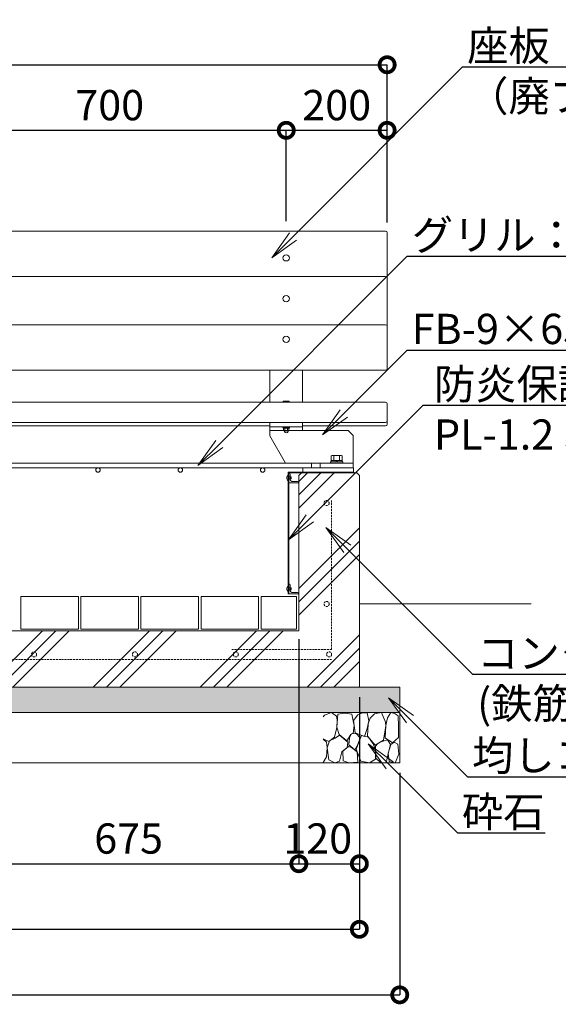
# Model space of a CAD drawing. Extents: x 34255 to 42655, y -25091 to -19151.
# Drawn here: x 36344 to 37412, y -23157 to -21205 of the extents above; entities that cross this region are included whole.
import ezdxf
from ezdxf import colors
from ezdxf.entities.mleader import LeaderData, LeaderLine
from ezdxf.math import Vec2, Vec3

# ---------------------------------------------------------------- set-up
doc = ezdxf.new("R2010")
doc.units = 0
doc.header["$LTSCALE"] = 0.1
doc.header["$MEASUREMENT"] = 0
doc.header["$PDMODE"] = 1
doc.linetypes.add('DASHED', pattern=[19.05, 12.7, -6.35])
doc.layers.get('0').update_dxf_attribs({"linetype": 'CONTINUOUS'})
doc.layers.get('DefPoints').update_dxf_attribs({"linetype": 'CONTINUOUS'})
for name, color, linetype, lineweight in [('KAI_FRAM3', 1, 'CONTINUOUS', 50), ('グリル', 150, 'CONTINUOUS', 18), ('ハッチング', 8, 'CONTINUOUS', 5), ('フレーム', 4, 'CONTINUOUS', 18), ('ボルト・ナット', 9, 'CONTINUOUS', 9), ('外形線', 7, 'CONTINUOUS', 18), ('寸法線', 3, 'CONTINUOUS', 18), ('座板', 22, 'CONTINUOUS', 18), ('文字', 4, 'CONTINUOUS', 18), ('細線', 8, 'CONTINUOUS', 5), ('隠れ線', 5, 'DASHED', 13)]:
    doc.layers.add(name, color=color, linetype=linetype, lineweight=lineweight)
doc.styles.get("Standard").update_dxf_attribs({"font": 'TXT.SHX', "bigfont": 'bigfont.shx'})
doc.dimstyles.new('20ベース', dxfattribs={"dimscale": 20, "dimtxt": 3, "dimasz": 3, "dimexe": 0, "dimexo": 1, "dimgap": 1, "dimtad": 3, "dimdec": 0, "dimdsep": 46, "dimtxsty": 'Standard', "dimblk": 'DOTSMALL', "dimcen": 0, "dimclrd": 256, "dimclre": 256, "dimclrt": 7, "dimadec": 0, "dimazin": 0, "dimtfac": 1, "dimtdec": 0, "dimtix": 1, "dimtmove": 2, "dimatfit": 3, "dimldrblk": 'DOTSMALL', "dimfxl": 0, "dimtolj": 1, "dimarcsym": 0})

# ---------------------------------------------------------------- blocks, each defined once
blk = doc.blocks.new('__101')
at = {"layer": '細線', "linetype": 'Continuous'}
blk.add_line((147.4, 94.7), (150, 91.5), dxfattribs=at)
at = {"layer": '細線', "linetype": 'Continuous', "flags": 128}
for points in [[(15.9, 99.9), (22.3, 89.5), (25.9, 74.3), (27.3, 49.3), (12.4, 39.7), (0.7, 50.4), (0.4, 72.5), (1.1, 93.2), (6.9, 97.3), (15.9, 99.9)], [(56.9, 88.3), (60.5, 77.3), (62, 52.8), (46.9, 34.9), (30.2, 45.2), (25.9, 73.4), (26.2, 80.4), (34, 99.7), (48.4, 97.4), (56.9, 88.3)], [(81.2, 95.5), (89.9, 83.7), (86.6, 59.5), (68.1, 52.2), (62.7, 67.9), (59.3, 83.4), (63, 99.2), (72.2, 99.4), (81.2, 95.5)], [(106.9, 98.8), (120.8, 96.2), (122.6, 70.5), (118.5, 56.4), (103, 43.7), (94.8, 56.4), (90.3, 58.8), (88.8, 74), (89.1, 76.4), (93.4, 96.2), (106.9, 98.8)], [(150, 47.3), (138.8, 42.2), (127.3, 50.7), (123, 70.1), (122, 84.5), (123.8, 92.7), (133.4, 99.7), (147.4, 94.7)], [(15.6, 36.2), (20.8, 19.4), (19, 2.7), (7.1, 0.3), (0.1, 17), (2.2, 37.3), (8.9, 40.8), (15.6, 36.2)], [(34.7, 41.6), (42.3, 37.6), (46, 33.1), (45.7, 9.1), (36, 0.6), (25, 0.3), (20.8, 18.5), (16.5, 36.1), (22.6, 45.8), (34.7, 41.6)], [(74.2, 54), (84.5, 27), (75.4, 3.3), (58.1, 0.3), (46.3, 7), (46, 26.7), (50.8, 37.9), (60.2, 50.6), (74.2, 54)], [(97.9, 49.7), (98.8, 35.8), (87.5, 26.1), (81.2, 36.1), (76.6, 49.7), (84.8, 58.2), (93.6, 57.3), (97.9, 49.7)], [(126.1, 48.8), (137.6, 43.4), (142.2, 30), (138.8, 6.1), (127, 0.3), (117.3, 3.3), (112.7, 22.1), (102.7, 30.3), (100.9, 41.3), (117.3, 54.6), (126.1, 48.8)], [(150, 0.9), (149.8, 0.9), (143.1, 12.1), (142.2, 30.6), (143.1, 41.3), (150, 47.1)], [(99.7, 32.2), (111.2, 23.4), (110.6, 4), (98.5, 0), (80.9, 1.5), (82.7, 21.5), (93.6, 30.3), (99.7, 32.2)]]:
    blk.add_lwpolyline(points, dxfattribs=at)
blk = doc.blocks.new('____-27-1')
at = {"color": 7, "linetype": 'Continuous'}
for p, q in [((2790.1, 2334), (2790.1, 2354)), ((2793.1, 2340), (2793.1, 2351)), ((2810.1, 2334), (2790.1, 2334)), ((2807.1, 2337), (2796.1, 2337))]:
    blk.add_line(p, q, dxfattribs=at)
for centre, start, end in [((2790.1, 2351), 0, 90), ((2796.1, 2340), 180, 270), ((2807.1, 2334), 360, 90)]:
    blk.add_arc(centre, 3, start, end, dxfattribs=at)
blk = doc.blocks.new('____-28-1')
at = {"color": 7, "linetype": 'Continuous'}
for p, q in [((2790.1, 2112.8), (2790.1, 2132.8)), ((2793.1, 2118.8), (2793.1, 2129.8)), ((2810.1, 2112.8), (2790.1, 2112.8)), ((2807.1, 2115.8), (2796.1, 2115.8))]:
    blk.add_line(p, q, dxfattribs=at)
for centre, start, end in [((2790.1, 2129.8), 0, 90), ((2796.1, 2118.8), 180, 270), ((2807.1, 2112.8), 360, 90)]:
    blk.add_arc(centre, 3, start, end, dxfattribs=at)
blk = doc.blocks.new('_DotSmall')
at = {"layer": 'KAI_FRAM3', "color": 0, "const_width": 0.5}
blk.add_lwpolyline([(-0.0625, 0, 1), (0.0625, 0, 1)], format="xyb", close=True, dxfattribs=at)
blk = doc.blocks.new('*D35')
at = {"layer": 'DefPoints', "color": 0, "lineweight": 5}
for p in [(36872.4, -21424.6), (36172.4, -21624.6), (36872.4, -21624.6)]:
    blk.add_point(p, dxfattribs=at)
at = {"layer": '寸法線', "lineweight": -2}
for p, q in [((36172.4, -21604.6), (36172.4, -21424.6)), ((36172.4, -21424.6), (36872.4, -21424.6)), ((36872.4, -21604.6), (36872.4, -21424.6))]:
    blk.add_line(p, q, dxfattribs=at)
at = {"layer": '寸法線', "lineweight": -2, "xscale": 60, "yscale": 60, "zscale": 60, "rotation": 180}
blk.add_blockref('_DotSmall', (36172.4, -21424.6), dxfattribs=at)
at = {"layer": '寸法線', "lineweight": -2, "xscale": 60, "yscale": 60, "zscale": 60}
blk.add_blockref('_DotSmall', (36872.4, -21424.6), dxfattribs=at)
at = {"layer": '寸法線', "color": 7, "insert": (36522.4, -21374.6), "char_height": 60, "attachment_point": 5}
blk.add_mtext('\\A1;700', dxfattribs=at)
blk = doc.blocks.new('*D36')
at = {"layer": 'DefPoints', "color": 0, "lineweight": 5}
for p in [(37072.4, -21424.6), (36872.4, -21624.6), (37072.4, -21627.6)]:
    blk.add_point(p, dxfattribs=at)
at = {"layer": '寸法線', "lineweight": -2}
for p, q in [((36872.4, -21604.6), (36872.4, -21424.6)), ((36872.4, -21424.6), (37072.4, -21424.6)), ((37072.4, -21607.6), (37072.4, -21424.6))]:
    blk.add_line(p, q, dxfattribs=at)
at = {"layer": '寸法線', "lineweight": -2, "xscale": 60, "yscale": 60, "zscale": 60, "rotation": 180}
blk.add_blockref('_DotSmall', (36872.4, -21424.6), dxfattribs=at)
at = {"layer": '寸法線', "lineweight": -2, "xscale": 60, "yscale": 60, "zscale": 60}
blk.add_blockref('_DotSmall', (37072.4, -21424.6), dxfattribs=at)
at = {"layer": '寸法線', "color": 7, "insert": (36972.4, -21374.6), "char_height": 60, "attachment_point": 5}
blk.add_mtext('\\A1;200', dxfattribs=at)
blk = doc.blocks.new('*D37')
at = {"layer": 'DefPoints', "color": 0, "lineweight": 5}
for p in [(37072.4, -21294.6), (35272.4, -21627.6), (37072.4, -21627.6)]:
    blk.add_point(p, dxfattribs=at)
at = {"layer": '寸法線', "lineweight": -2}
for p, q in [((35272.4, -21607.6), (35272.4, -21294.6)), ((35272.4, -21294.6), (37072.4, -21294.6)), ((37072.4, -21607.6), (37072.4, -21294.6))]:
    blk.add_line(p, q, dxfattribs=at)
at = {"layer": '寸法線', "lineweight": -2, "xscale": 60, "yscale": 60, "zscale": 60, "rotation": 180}
blk.add_blockref('_DotSmall', (35272.4, -21294.6), dxfattribs=at)
at = {"layer": '寸法線', "lineweight": -2, "xscale": 60, "yscale": 60, "zscale": 60}
blk.add_blockref('_DotSmall', (37072.4, -21294.6), dxfattribs=at)
at = {"layer": '寸法線', "color": 7, "insert": (36172.4, -21244.6), "char_height": 60, "attachment_point": 5}
blk.add_mtext('\\A1;1800', dxfattribs=at)
blk = doc.blocks.new('_OPEN')
at = {"color": 0, "linetype": 'ByBlock'}
for p, q in [((-1, 0.167), (0, 0)), ((0, 0), (-1, -0.167)), ((0, 0), (-1, 0))]:
    blk.add_line(p, q, dxfattribs=at)
blk = doc.blocks.new('*D44')
at = {"layer": 'DefPoints', "color": 0, "lineweight": 5}
for p in [(36222.4, -22413.7), (36897.4, -22413.7), (36897.4, -22878.7)]:
    blk.add_point(p, dxfattribs=at)
at = {"layer": '寸法線', "lineweight": -2}
for p, q in [((36222.4, -22433.7), (36222.4, -22878.7)), ((36897.4, -22433.7), (36897.4, -22878.7)), ((36222.4, -22878.7), (36897.4, -22878.7))]:
    blk.add_line(p, q, dxfattribs=at)
at = {"layer": '寸法線', "lineweight": -2, "xscale": 60, "yscale": 60, "zscale": 60, "rotation": 180}
blk.add_blockref('_DotSmall', (36222.4, -22878.7), dxfattribs=at)
at = {"layer": '寸法線', "lineweight": -2, "xscale": 60, "yscale": 60, "zscale": 60}
blk.add_blockref('_DotSmall', (36897.4, -22878.7), dxfattribs=at)
at = {"layer": '寸法線', "color": 7, "insert": (36559.9, -22828.7), "char_height": 60, "attachment_point": 5}
blk.add_mtext('\\A1;675', dxfattribs=at)
blk = doc.blocks.new('*D45')
at = {"layer": 'DefPoints', "color": 0, "lineweight": 5}
for p in [(36897.4, -22413.7), (37017.4, -22528.7), (37017.4, -22878.7)]:
    blk.add_point(p, dxfattribs=at)
at = {"layer": '寸法線', "lineweight": -2}
for p, q in [((36897.4, -22433.7), (36897.4, -22878.7)), ((37017.4, -22548.7), (37017.4, -22878.7)), ((36897.4, -22878.7), (37017.4, -22878.7))]:
    blk.add_line(p, q, dxfattribs=at)
at = {"layer": '寸法線', "lineweight": -2, "xscale": 60, "yscale": 60, "zscale": 60, "rotation": 180}
blk.add_blockref('_DotSmall', (36897.4, -22878.7), dxfattribs=at)
at = {"layer": '寸法線', "lineweight": -2, "xscale": 60, "yscale": 60, "zscale": 60}
blk.add_blockref('_DotSmall', (37017.4, -22878.7), dxfattribs=at)
at = {"layer": '寸法線', "color": 7, "insert": (36934.9, -22828.7), "char_height": 60, "attachment_point": 5}
blk.add_mtext('\\A1;120', dxfattribs=at)
blk = doc.blocks.new('*D46')
at = {"layer": 'DefPoints', "color": 0, "lineweight": 5}
for p in [(35327.4, -22528.7), (37017.4, -22528.7), (37017.4, -23008.7)]:
    blk.add_point(p, dxfattribs=at)
at = {"layer": '寸法線', "lineweight": -2}
for p, q in [((35327.4, -22548.7), (35327.4, -23008.7)), ((37017.4, -22548.7), (37017.4, -23008.7)), ((35327.4, -23008.7), (37017.4, -23008.7))]:
    blk.add_line(p, q, dxfattribs=at)
at = {"layer": '寸法線', "lineweight": -2, "xscale": 60, "yscale": 60, "zscale": 60, "rotation": 180}
blk.add_blockref('_DotSmall', (35327.4, -23008.7), dxfattribs=at)
at = {"layer": '寸法線', "lineweight": -2, "xscale": 60, "yscale": 60, "zscale": 60}
blk.add_blockref('_DotSmall', (37017.4, -23008.7), dxfattribs=at)
at = {"layer": '寸法線', "color": 7, "insert": (36172.4, -22958.7), "char_height": 60, "attachment_point": 5}
blk.add_mtext('\\A1;1690', dxfattribs=at)
blk = doc.blocks.new('*D47')
at = {"layer": 'DefPoints', "color": 0, "lineweight": 5}
for p in [(35247.4, -22678.7), (37097.4, -22678.7), (37097.4, -23138.7)]:
    blk.add_point(p, dxfattribs=at)
at = {"layer": '寸法線', "lineweight": -2}
for p, q in [((35247.4, -22698.7), (35247.4, -23138.7)), ((37097.4, -22698.7), (37097.4, -23138.7)), ((35247.4, -23138.7), (37097.4, -23138.7))]:
    blk.add_line(p, q, dxfattribs=at)
at = {"layer": '寸法線', "lineweight": -2, "xscale": 60, "yscale": 60, "zscale": 60, "rotation": 180}
blk.add_blockref('_DotSmall', (35247.4, -23138.7), dxfattribs=at)
at = {"layer": '寸法線', "lineweight": -2, "xscale": 60, "yscale": 60, "zscale": 60}
blk.add_blockref('_DotSmall', (37097.4, -23138.7), dxfattribs=at)
at = {"layer": '寸法線', "color": 7, "insert": (36172.4, -23088.7), "char_height": 60, "attachment_point": 5}
blk.add_mtext('\\A1;1850', dxfattribs=at)

msp = doc.modelspace()

# ---------------------------------------------------------------- hatches: boundary and pattern name
at = {"layer": 'ハッチング', "lineweight": 5}
h = msp.add_hatch(dxfattribs=at)
h.set_pattern_fill('PLAST', color=256, scale=600, angle=45)
h.set_pattern_definition([(45, (1066.63, 4362.41), (-106.066, 106.066), []), (45, (1053.37, 4375.67), (-106.066, 106.066), []), (45, (1040.12, 4388.93), (-106.066, 106.066), [])])
h.paths.add_polyline_path([(37017.43, -22108.65), (37012.43, -22103.65), (36902.43, -22103.65), (36897.43, -22108.65), (36897.43, -22416.65), (36222.43, -22416.65), (36222.43, -22108.65), (36217.43, -22103.65), (36127.43, -22103.65), (36122.43, -22108.65), (36122.43, -22416.65), (35447.43, -22416.65), (35447.43, -22108.65), (35442.43, -22103.65), (35332.43, -22103.65), (35327.43, -22108.65), (35327.43, -22528.65), (37017.43, -22528.65)])
h = msp.add_hatch(dxfattribs=at)
h.set_pattern_fill('AR-SAND', color=256, scale=20)
h.set_pattern_definition([(37.5, (0, 0), (-1.259867, 38.536475), [0, -30.4, 0, -34, 0, -32.5]), (7.5, (0, 0), (35.395534, 56.44292), [0, -16.4, 0, -27.4, 0, -10.5]), (327.5, (-24.6, 0), (62.282837, 0.11318), [0, -10, 0, -36, 0, -47]), (317.5, (-24.6, 0), (60.12253, 17.55351), [0, -5, 0, -23.6, 0, -27])])
h.paths.add_polyline_path([(37096.11, -22578.65), (37075.32, -22549.54), (37097.43, -22565.33), (37097.43, -22528.65), (35247.43, -22528.65), (35247.43, -22578.65)])

# ---------------------------------------------------------------- linework, layer by layer
at = {"layer": 'グリル'}
for p, q in [((36922.43, -22084.45), (35422.43, -22084.45)), ((36922.43, -22093.45), (35422.43, -22093.45)), ((36922.43, -22084.45), (36204.93, -22084.45)), ((36922.43, -22084.45), (36922.43, -22093.45)), ((36922.43, -22084.45), (36922.43, -22093.45))]:
    msp.add_line(p, q, dxfattribs=at)
for centre in [(36499.09, -22097.95), (36499.09, -22097.95), (36662.43, -22097.95), (36662.43, -22097.95), (36825.76, -22097.95), (36825.76, -22097.95)]:
    msp.add_circle(centre, 4.5, dxfattribs=at)
at = {"layer": 'フレーム'}
for p, q in [((36839.93, -21900.34), (36839.93, -21963.69)), ((36904.93, -21900.34), (36904.93, -21963.69)), ((36839.93, -22003.69), (36839.93, -22030.45)), ((36839.93, -22012.69), (36904.93, -22012.69)), ((36839.93, -22019.45), (36994.93, -22019.45)), ((36904.93, -22003.69), (36904.93, -22019.45)), ((36994.93, -22019.45), (37004.93, -22029.45)), ((36839.93, -22030.45), (36871.1, -22084.45)), ((37004.93, -22093.45), (37004.93, -22029.45)), ((37004.93, -22084.45), (36871.1, -22084.45)), ((36939.93, -22093.45), (36939.93, -22084.45)), ((36939.93, -22093.45), (37004.93, -22093.45))]:
    msp.add_line(p, q, dxfattribs=at)
at = {"layer": 'ボルト・ナット'}
for p, q in [((36865.93, -21963.55), (36866.89, -21961.75)), ((36877.87, -21961.69), (36866.98, -21961.69)), ((36877.96, -21961.75), (36878.92, -21963.55)), ((36878.83, -21963.69), (36866.03, -21963.69)), ((36878.93, -22012.69), (36865.93, -22012.69)), ((36865.93, -22012.69), (36865.93, -22013.69)), ((36878.93, -22013.69), (36865.93, -22013.69)), ((36878.53, -22013.69), (36866.33, -22013.69)), ((36866.33, -22013.69), (36866.33, -22015.19)), ((36878.53, -22015.19), (36866.33, -22015.19)), ((36871.97, -22013.69), (36872.38, -22015.19)), ((36872.47, -22013.69), (36872.88, -22015.19)), ((36878.53, -22013.69), (36878.53, -22015.19)), ((36878.93, -22012.69), (36878.93, -22013.69)), ((36962.94, -22069.15), (36961.48, -22070)), ((36961.48, -22070), (36961.48, -22079.15)), ((36962.94, -22069.15), (36981.91, -22069.15)), ((36966.95, -22070), (36966.95, -22079.15)), ((36977.9, -22070), (36977.9, -22079.15)), ((36981.91, -22069.15), (36983.38, -22070)), ((36983.38, -22070), (36983.38, -22079.15)), ((36984.43, -22082.15), (36960.43, -22082.15)), ((36960.43, -22082.15), (36960.43, -22084.45)), ((36984.43, -22084.45), (36960.43, -22084.45)), ((36983.38, -22079.15), (36961.48, -22079.15)), ((36961.68, -22079.15), (36961.68, -22082.15)), ((36971.79, -22082.15), (36970.99, -22079.15)), ((36973.86, -22082.15), (36973.06, -22079.15)), ((36983.18, -22082.15), (36983.18, -22079.15)), ((36984.43, -22084.45), (36984.43, -22082.15)), ((36882.48, -22111.65), (36876.23, -22111.65)), ((36882.48, -22115.65), (36876.23, -22115.65)), ((36882.48, -22111.65), (36882.48, -22115.65)), ((36882.48, -22331.65), (36876.23, -22331.65)), ((36882.48, -22335.65), (36882.48, -22331.65)), ((36882.48, -22335.65), (36876.23, -22335.65))]:
    msp.add_line(p, q, dxfattribs=at)
at = {"layer": 'ボルト・ナット', "linetype": 'Continuous'}
for p, q in [((36867.23, -22019.44), (36867.23, -22015.19)), ((36877.62, -22015.19), (36867.23, -22015.19)), ((36868.68, -22021.83), (36868.3, -22020.17)), ((36876.32, -22020.19), (36868.53, -22020.19)), ((36869.83, -22019.44), (36869.83, -22015.19)), ((36875.02, -22019.44), (36875.02, -22015.19)), ((36876.17, -22021.83), (36876.55, -22020.17)), ((36877.62, -22019.44), (36877.62, -22015.19))]:
    msp.add_line(p, q, dxfattribs=at)
at = {"layer": 'ボルト・ナット'}
for centre, radius, start, end in [((36866.98, -21961.79), 0.1, 89.9996, 156.50137), ((36877.87, -21961.79), 0.1, 23.49846, 89.9996), ((36866.03, -21963.59), 0.1, 156.50137, 269.99963), ((36878.83, -21963.59), 0.1, 269.99963, 23.49846), ((36962.94, -22079.06), 9.91, 66.1351, 90), ((36972.43, -22087.27), 18.12, 72.41203, 107.58797), ((36981.91, -22079.06), 9.91, 90, 113.8649), ((36880.56, -22113.65), 7.08, 127.74532, 232.25468), ((36880.56, -22333.65), 7.08, 127.74532, 232.25468)]:
    msp.add_arc(centre, radius, start, end, dxfattribs=at)
at = {"layer": 'ボルト・ナット', "linetype": 'Continuous'}
for centre, radius, start, end in [((36868.53, -22018.69), 1.5, 210, 330), ((36872.43, -22015.31), 4.88, 237.79577, 302.20423), ((36876.32, -22018.69), 1.5, 210, 330), ((36872.43, -22020.44), 4, 200.4108, 270), ((36872.43, -22020.44), 4, 270, 339.5892)]:
    msp.add_arc(centre, radius, start, end, dxfattribs=at)
at = {"layer": 'ボルト・ナット'}
for centre in [(36872.43, -21677.47), (36872.43, -21758.23), (36872.43, -21838.98)]:
    msp.add_ellipse(centre, major_axis=(-6.5, 0), ratio=0.9396926, dxfattribs=at)
at = {"layer": '外形線', "color": 7, "linetype": 'Continuous'}
for p, q in [((37005.43, -22093.45), (36905.43, -22093.45)), ((36905.43, -22102.45), (36905.43, -22093.45)), ((36905.43, -22102.45), (36905.43, -22093.45)), ((37005.43, -22093.45), (37005.43, -22102.45)), ((37006.23, -22103.65), (37006.23, -22102.45))]:
    msp.add_line(p, q, dxfattribs=at)
at = {"layer": '外形線'}
for p, q in [((36876.23, -22102.45), (37006.23, -22102.45)), ((36876.23, -22343.65), (36876.23, -22102.45)), ((36877.43, -22343.65), (36877.43, -22103.65)), ((36877.43, -22103.65), (37006.23, -22103.65)), ((36878.93, -22102.45), (37006.23, -22102.45)), ((36902.43, -22103.65), (36897.43, -22108.65)), ((36897.43, -22416.65), (36897.43, -22108.65)), ((36902.43, -22103.65), (37012.43, -22103.65)), ((37012.43, -22103.65), (37017.43, -22108.65)), ((37017.43, -22108.65), (37017.43, -22528.65)), ((36877.43, -22343.65), (36876.23, -22343.65)), ((36877.43, -22343.65), (36882.77, -22343.65)), ((37357.74, -22363.65), (37017.43, -22363.65)), ((36222.43, -22416.65), (36897.43, -22416.65)), ((37017.43, -22528.65), (35327.43, -22528.65))]:
    msp.add_line(p, q, dxfattribs=at)
at = {"layer": '外形線', "color": 2}
for points in [[(36460.43, -22348.65), (36346.43, -22348.65), (36346.43, -22413.65), (36460.43, -22413.65)], [(36579.43, -22348.65), (36465.43, -22348.65), (36465.43, -22413.65), (36579.43, -22413.65)], [(36698.43, -22348.65), (36584.43, -22348.65), (36584.43, -22413.65), (36698.43, -22413.65)], [(36817.43, -22348.65), (36703.43, -22348.65), (36703.43, -22413.65), (36817.43, -22413.65)], [(36892.43, -22348.65), (36822.43, -22348.65), (36822.43, -22413.65), (36892.43, -22413.65)]]:
    msp.add_lwpolyline(points, close=True, dxfattribs=at)
at = {"layer": '座板'}
for p, q in [((37069.43, -21624.61), (35275.43, -21624.61)), ((37072.43, -21627.61), (37072.43, -21897.34)), ((37069.43, -21714.38), (35275.43, -21714.38)), ((37069.43, -21809.91), (35275.43, -21809.91)), ((37069.43, -21900.34), (35275.43, -21900.34)), ((37069.43, -21963.69), (35275.43, -21963.69)), ((37072.43, -21966.69), (37072.43, -22007.45)), ((37069.43, -22003.69), (35275.43, -22003.69)), ((36839.93, -22010.45), (36204.93, -22010.45)), ((37069.43, -22010.45), (36904.93, -22010.45))]:
    msp.add_line(p, q, dxfattribs=at)
for centre, start, end in [((37069.43, -21627.61), 0, 90), ((37069.43, -21717.38), 0, 90), ((37069.43, -21812.91), 0, 90), ((37069.43, -21897.34), 270, 0), ((37069.43, -21966.69), 0, 90), ((37069.43, -22000.69), 270, 0), ((37069.43, -22007.45), 270, 0)]:
    msp.add_arc(centre, 3, start, end, dxfattribs=at)
at = {"layer": '細線'}
for p, q in [((35247.43, -22528.65), (37097.43, -22528.65)), ((37097.43, -22528.65), (37097.43, -22678.65)), ((35247.43, -22578.65), (37097.43, -22578.65)), ((35247.43, -22678.65), (37097.43, -22678.65))]:
    msp.add_line(p, q, dxfattribs=at)
at = {"layer": '隠れ線', "lineweight": 5, "ltscale": 3}
for p, q in [((36962.43, -22453.65), (36962.43, -22158.65)), ((36962.43, -22453.65), (36762.43, -22453.65)), ((36962.43, -22473.65), (35382.43, -22473.65))]:
    msp.add_line(p, q, dxfattribs=at)
for centre in [(36952.43, -22163.65), (36952.43, -22363.65), (36372.43, -22463.65), (36572.43, -22463.65), (36772.43, -22463.65), (36957.43, -22463.65)]:
    msp.add_circle(centre, 5, dxfattribs=at)

# ---------------------------------------------------------------- block references
at = {"layer": '外形線'}
for name, p in [('____-27-1', (34087.29, -24457.69)), ('____-28-1', (34087.29, -24456.49))]:
    msp.add_blockref(name, p, dxfattribs=at)
at = {"layer": '細線', "xscale": -1}
msp.add_blockref('__101', (37095.56, -22678.65), dxfattribs=at)

# ---------------------------------------------------------------- dimensions: what is measured, and where the dimension line sits
at = {"layer": '寸法線'}
for base, p1, p2, picture, middle in [((37072.43, -21294.61), (35272.43, -21627.61), (37072.43, -21627.61), '*D37', (36172.43, -21244.61)), ((36872.43, -21424.61), (36172.43, -21624.61), (36872.43, -21624.61), '*D35', (36522.43, -21374.61)), ((37072.43, -21424.61), (36872.43, -21624.61), (37072.43, -21627.61), '*D36', (36972.43, -21374.61)), ((36897.43, -22878.65), (36222.43, -22413.65), (36897.43, -22413.65), '*D44', (36559.93, -22828.65)), ((37017.43, -23008.65), (35327.43, -22528.65), (37017.43, -22528.65), '*D46', (36172.43, -22958.65)), ((37097.43, -23138.65), (35247.43, -22678.65), (37097.43, -22678.65), '*D47', (36172.43, -23088.65))]:
    dim = msp.add_linear_dim(base=base, p1=p1, p2=p2, dimstyle='20ベース', override={"dimtxt": 3}, dxfattribs=at)
    dim.commit()
    dim.dimension.update_dxf_attribs({"geometry": picture, "text_midpoint": middle})
dim = msp.add_linear_dim(base=(37017.43, -22878.65), p1=(36897.43, -22413.65), p2=(37017.43, -22528.65), dimstyle='20ベース', override={"dimtxt": 3}, dxfattribs=at)
dim.commit()
dim.dimension.update_dxf_attribs({"geometry": '*D45', "text_midpoint": (36934.91, -22828.65), "dimtype": 160})

# ---------------------------------------------------------------- leaders
at = {"layer": '文字'}
ml = msp.add_multileader_mtext('Standard', dxfattribs=at)
ml.set_content('座板：木粉入り特殊オレフィン樹脂\\P（廃プラ再生品仕様）90×40', color=7)
ml.set_leader_properties(color=256)
ml.set_arrow_properties(name='OPEN')
ml.build(insert=Vec2(0, 0))
ml.multileader.update_dxf_attribs({"text_left_attachment_type": 6, "text_right_attachment_type": 6, "dogleg_length": 0.36, "arrow_head_size": 60, "scale": 20})
ctx = ml.context
ctx.base_point, ctx.scale, ctx.char_height, ctx.arrow_head_size, ctx.landing_gap_size, ctx.plane_origin = Vec3(37229.38, -21298.87), 20, 60, 60, 1.8, Vec3(27550.5, -21007.69)
ctx.left_attachment, ctx.right_attachment = 6, 6
notes = []
notes.append((ctx, [(0, (1, 1, 0), (37222.18, -21298.87), (1, 0), 7.2, [(0, [(36843.5, -21677.56)], 0, [])])]))
ctx.mtext.insert, ctx.mtext.flow_direction = Vec3(37231.18, -21226.87), 5
ml = msp.add_multileader_mtext('Standard', dxfattribs=at)
ml.set_content('グリル：φ9丸鋼\u3000SUS', color=7)
ml.set_leader_properties(color=256)
ml.set_arrow_properties(name='OPEN')
ml.build(insert=Vec2(0, 0))
ml.multileader.update_dxf_attribs({"text_left_attachment_type": 6, "text_right_attachment_type": 6, "dogleg_length": 0.36, "arrow_head_size": 60, "scale": 20})
ctx = ml.context
ctx.base_point, ctx.scale, ctx.char_height, ctx.arrow_head_size, ctx.landing_gap_size, ctx.plane_origin = Vec3(37119.44, -21674.13), 20, 60, 60, 1.8, Vec3(19020.13, -21622.49)
ctx.left_attachment, ctx.right_attachment = 6, 6
notes.append((ctx, [(0, (1, 1, 0), (37112.24, -21674.13), (1, 0), 7.2, [(0, [(36697.36, -22089.02)], 0, [])])]))
ctx.mtext.insert, ctx.mtext.flow_direction = Vec3(37121.24, -21602.13), 5
ml = msp.add_multileader_mtext('Standard', dxfattribs=at)
ml.set_content('FB-9×65', color=7)
ml.set_leader_properties(color=256)
ml.set_arrow_properties(name='OPEN')
ml.build(insert=Vec2(0, 0))
ml.multileader.update_dxf_attribs({"text_left_attachment_type": 6, "text_right_attachment_type": 6, "dogleg_length": 0.36, "arrow_head_size": 60, "scale": 20})
ctx = ml.context
ctx.base_point, ctx.scale, ctx.char_height, ctx.arrow_head_size, ctx.landing_gap_size, ctx.plane_origin = Vec3(37119.44, -21860.35), 20, 60, 60, 1.8, Vec3(19020.13, -21808.71)
ctx.left_attachment, ctx.right_attachment = 6, 6
notes.append((ctx, [(0, (1, 1, 0), (37112.24, -21860.35), (1, 0), 7.2, [(0, [(36944.14, -22028.45)], 0, [])])]))
ctx.mtext.insert, ctx.mtext.flow_direction = Vec3(37121.24, -21788.35), 5
ml = msp.add_multileader_mtext('Standard', dxfattribs=at)
ml.set_content('防炎保護板\\PPL-1.2 SUS', color=7)
ml.set_leader_properties(color=256)
ml.set_arrow_properties(name='OPEN')
ml.build(insert=Vec2(0, 0))
ml.multileader.update_dxf_attribs({"text_left_attachment_type": 6, "text_right_attachment_type": 6, "dogleg_length": 1, "arrow_head_size": 60, "scale": 20})
ctx = ml.context
ctx.base_point, ctx.scale, ctx.char_height, ctx.arrow_head_size, ctx.landing_gap_size, ctx.plane_origin = Vec3(37163.54, -21969.74), 20, 60, 60, 1.8, Vec3(19051.43, -21918.1)
ctx.left_attachment, ctx.right_attachment = 6, 6
notes.append((ctx, [(0, (1, 1, 0), (37143.54, -21969.74), (1, 0), 20, [(0, [(36876.8, -22236.48)], 0, [])])]))
ctx.mtext.insert, ctx.mtext.flow_direction = Vec3(37165.34, -21897.74), 5
ml = msp.add_multileader_mtext('Standard', dxfattribs=at)
ml.set_content('コンクリート（工場製作品）\\P(鉄筋縦横共D10@200)', color=7)
ml.set_leader_properties(color=256)
ml.set_arrow_properties(name='OPEN')
ml.build(insert=Vec2(0, 0))
ml.multileader.update_dxf_attribs({"text_left_attachment_type": 6, "text_right_attachment_type": 6, "dogleg_length": 0.36, "arrow_head_size": 60, "scale": 20})
ctx = ml.context
ctx.base_point, ctx.scale, ctx.char_height, ctx.arrow_head_size, ctx.landing_gap_size, ctx.plane_origin = Vec3(37249.2, -22503), 20, 60, 60, 1.8, Vec3(28183.69, -21043.3)
ctx.left_attachment, ctx.right_attachment = 6, 6
notes.append((ctx, [(0, (1, 1, 0), (37242, -22503), (1, 0), 7.2, [(0, [(36951, -22212)], 0, [])])]))
ctx.mtext.insert, ctx.mtext.flow_direction = Vec3(37251, -22431), 5
ml = msp.add_multileader_mtext('Standard', dxfattribs=at)
ml.set_content('均しコンクリート', color=7)
ml.set_leader_properties(color=256)
ml.set_arrow_properties(name='OPEN')
ml.build(insert=Vec2(0, 0))
ml.multileader.update_dxf_attribs({"text_left_attachment_type": 6, "text_right_attachment_type": 6, "dogleg_length": 0.36, "arrow_head_size": 60, "scale": 20})
ctx = ml.context
ctx.base_point, ctx.scale, ctx.char_height, ctx.arrow_head_size, ctx.landing_gap_size, ctx.plane_origin = Vec3(37239.04, -22706.07), 20, 60, 60, 1.8, Vec3(27885.11, -22357.31)
ctx.left_attachment, ctx.right_attachment = 6, 6
notes.append((ctx, [(0, (1, 1, 0), (37231.84, -22706.07), (1, 0), 7.2, [(0, [(37075.32, -22549.54)], 0, [])])]))
ctx.mtext.insert, ctx.mtext.flow_direction = Vec3(37240.84, -22634.07), 5
ml = msp.add_multileader_mtext('Standard', dxfattribs=at)
ml.set_content('砕石', color=7)
ml.set_leader_properties(color=256)
ml.set_arrow_properties(name='OPEN')
ml.build(insert=Vec2(0, 0))
ml.multileader.update_dxf_attribs({"text_left_attachment_type": 6, "text_right_attachment_type": 6, "dogleg_length": 0.36, "arrow_head_size": 60, "scale": 20})
ctx = ml.context
ctx.base_point, ctx.scale, ctx.char_height, ctx.arrow_head_size, ctx.landing_gap_size, ctx.plane_origin = Vec3(37218.88, -22817.69), 20, 60, 60, 1.8, Vec3(28095.9, -22878.1)
ctx.left_attachment, ctx.right_attachment = 6, 6
notes.append((ctx, [(0, (1, 1, 0), (37211.68, -22817.69), (1, 0), 7.2, [(0, [(37035.03, -22641.04)], 0, [])])]))
ctx.mtext.insert, ctx.mtext.flow_direction = Vec3(37220.68, -22745.69), 5
for ctx, leaders in notes:
    for number, flags, end, landing, length, lines in leaders:
        leader = LeaderData()
        leader.index, (leader.has_last_leader_line, leader.has_dogleg_vector, leader.attachment_direction) = number, flags
        leader.last_leader_point, leader.dogleg_vector, leader.dogleg_length = Vec3(end), Vec3(landing), length
        for number, points, colour, breaks in lines:
            line = LeaderLine()
            line.index, line.vertices, line.color, line.breaks = number, Vec3.list(points), colors.encode_raw_color(colour), breaks
            leader.lines.append(line)
        ctx.leaders.append(leader)

doc.saveas('drawing.dxf')
